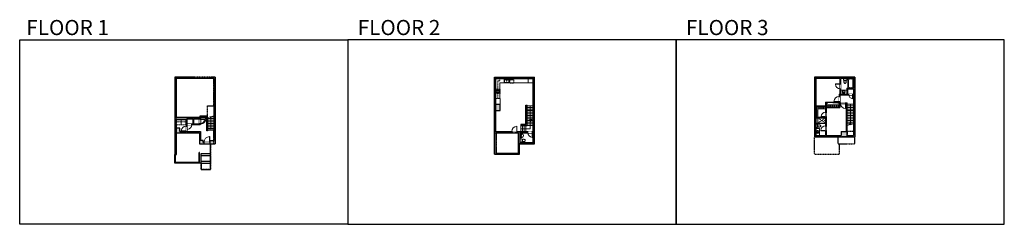
# Model space of a CAD drawing. Units: inches. Extents: x 124 to 6124, y -2728 to -1480.
import ezdxf

# ---------------------------------------------------------------- set-up
doc = ezdxf.new("R2010")
doc.units = ezdxf.units.IN
doc.linetypes.add('Dash', pattern=[0.23622, 0.11811, -0.11811])
doc.linetypes.add('DASHED2', pattern=[0.375, 0.25, -0.125])
doc.layers.get('0').update_dxf_attribs({"color": 255})
doc.layers.get('Defpoints').update_dxf_attribs({"color": 6, "linetype": 'Dash'})
for name, color, linetype, lineweight in [('A-DOOR&WINDOWS', 4, 'Continuous', 9), ('A-OBJECT', 2, 'Continuous', 9), ('A-STAIRS', 1, 'Continuous', 15)]:
    doc.layers.add(name, color=color, linetype=linetype, lineweight=lineweight)
doc.layers.add('A-WALL', color=252, linetype='Continuous')
doc.styles.get("Standard").update_dxf_attribs({"font": 'arial.ttf'})

# ---------------------------------------------------------------- blocks, each defined once
blk = doc.blocks.new('*U167')
blk.add_wipeout([(0, 30), (0, -195), (1238, -195), (1238, 30)]).dxf.layer = 'A-DOOR&WINDOWS'
at = {"color": 0, "linetype": 'ByBlock', "lineweight": -2, "transparency": 33554687}
blk.add_lwpolyline([(51, 1237), (0, 1237), (0, 0), (51, 0)], close=True, dxfattribs=at)
blk.add_arc((0, 0), 1238, 0, 86.82115, dxfattribs=at)
at = {"layer": 'A-WALL', "transparency": 33554687}
for points in [[(0, 0), (0, -165)], [(1238, 0), (1238, -165)]]:
    blk.add_lwpolyline(points, dxfattribs=at)
blk = doc.blocks.new('*U80')
at = {"layer": 'A-OBJECT', "linetype": 'Dash'}
for p, q in [((0, -13), (29.1, -13)), ((29.1, -13), (58.2, -13))]:
    blk.add_line(p, q, dxfattribs=at)
at = {"layer": 'A-OBJECT', "color": 0, "linetype": 'ByBlock', "lineweight": -2, "transparency": 33554687}
for points in [[(0, -31.3), (0, 0), (29.1, 0), (29.1, -31.3)], [(29.1, -31.3), (29.1, 0), (58.2, 0), (58.2, -31.3)]]:
    blk.add_lwpolyline(points, close=True, dxfattribs=at)
blk = doc.blocks.new('*U229')
at = {"color": 0, "linetype": 'ByBlock', "lineweight": -2}
blk.add_line((77.9, 0), (0, 0), dxfattribs=at)
at = {"color": 0, "linetype": 'ByBlock', "lineweight": -2, "transparency": 33554687}
blk.add_lwpolyline([(3.5, 2.7), (0, 0), (3.5, -2.7)], dxfattribs=at)
blk = doc.blocks.new('A$C65fb87c6')
at = {"layer": 'A-OBJECT', "color": 0, "linetype": 'ByBlock', "lineweight": -2, "transparency": 33554687}
for p, q in [((-36.2, -25.6), (-36.2, -27.6)), ((-34.8, -25.9), (-35.5, -27.7)), ((-1.4, -25.9), (-0.8, -27.7)), ((0, -25.6), (0, -27.6))]:
    blk.add_line(p, q, dxfattribs=at)
blk.add_lwpolyline([(0, -26.4), (0, 0), (-36.2, 0), (-36.2, -26.4)], close=True, dxfattribs=at)
for points in [[(-36.2, -27.1), (-36.2, -28.1, 0.414214), (-36, -28.3), (-18.5, -28.3, 0.414214), (-18.3, -28.1), (-18.3, -27.1, 0.414214), (-18.5, -26.9), (-35.1, -26.9)], [(0, -27.1), (0, -28.1, -0.414214), (-0.2, -28.3), (-17.7, -28.3, -0.414214), (-17.9, -28.1), (-17.9, -27.1, -0.414214), (-17.7, -26.9), (-1.1, -26.9)]]:
    blk.add_lwpolyline(points, format="xyb", dxfattribs=at)
for centre, radius in [((-35.5, -25.6), 0.748), ((-35.8, -27.6), 0.394), ((-35.8, -27.6), 0.118), ((-35.5, -25.6), 0.118), ((-0.7, -25.6), 0.748), ((-0.7, -25.6), 0.118), ((-0.4, -27.6), 0.394), ((-0.4, -27.6), 0.118)]:
    blk.add_circle(centre, radius, dxfattribs=at)
blk = doc.blocks.new('*U129')
at = {"linetype": 'Dash'}
for p, q in [((-168, 0), (168, 0)), ((-168, -337), (-168, 0)), ((168, 0), (168, -337)), ((168, -337), (-168, -337)), ((-160, -87), (-124, -87)), ((-124, -230), (-160, -230)), ((-120, -71), (-157, -35)), ((-122, -106), (-155, -139)), ((-122, -249), (-155, -283)), ((-122, -215), (-154, -182)), ((-147, -128), (-147, -45)), ((-147, -45), (-59, -45)), ((-147, -128), (-59, -128)), ((-59, -188), (-147, -188)), ((-147, -272), (-147, -188)), ((-59, -272), (-147, -272)), ((-103, -27), (-103, -68)), ((-102, -109), (-102, -150)), ((-102, -211), (-102, -174)), ((-102, -249), (-102, -287)), ((-86, -71), (-52, -38)), ((-85, -246), (-50, -281)), ((-82, -109), (-54, -137)), ((-82, -215), (-53, -185)), ((-76, -89), (-55, -89)), ((-76, -232), (-55, -232)), ((-59, -45), (-59, -128)), ((-59, -188), (-59, -272)), ((-50, -45), (50, -45)), ((-50, -45), (-50, -272)), ((50, -272), (-50, -272)), ((50, -45), (50, -272)), ((83, -249), (50, -282)), ((86, -102), (52, -136)), ((82, -68), (53, -39)), ((53, -89), (80, -89)), ((53, -232), (80, -232)), ((85, -215), (55, -185)), ((59, -45), (147, -45)), ((59, -45), (59, -128)), ((59, -128), (147, -128)), ((59, -188), (59, -272)), ((147, -188), (59, -188)), ((147, -272), (59, -272)), ((103, -27), (103, -68)), ((104, -109), (104, -150)), ((104, -211), (104, -174)), ((104, -249), (104, -287)), ((122, -216), (154, -183)), ((123, -249), (159, -285)), ((124, -71), (155, -41)), ((124, -106), (155, -137)), ((130, -89), (155, -89)), ((130, -232), (155, -232)), ((147, -45), (147, -128)), ((147, -188), (147, -272))]:
    blk.add_line(p, q, dxfattribs=at)
blk.add_line((168, -317), (-168, -317))
blk = doc.blocks.new('blocks$0$Sink Kitchen-Single - 30_ x 21_-1227116-SUBSTRUCTURE Copy 1')
at = {"layer": 'A-OBJECT', "color": 0, "linetype": 'ByBlock', "lineweight": -2}
for p, q in [((381, 0), (-381, 0)), ((-381, 0), (-381, -533)), ((381, -533), (381, 0)), ((-381, -533), (381, -533)), ((-343, -165), (-343, -445)), ((-13, -114), (-292, -114)), ((-292, -495), (292, -495)), ((-13, -57), (-13, -216)), ((13, -57), (13, -216)), ((292, -114), (13, -114)), ((343, -445), (343, -165))]:
    blk.add_line(p, q, dxfattribs=at)
for centre, radius, start, end in [((-292, -165), 50.8, 90, 180), ((-292, -445), 50.8, 180, 270), ((-102, -57), 25.4, 0, 180), ((-102, -57), 25.4, 180, 0), ((0, -269), 25.4, 0, 180), ((0, -269), 25.4, 180, 0), ((0, -57), 12.7, 0, 180), ((0, -216), 12.7, 180, 0), ((102, -57), 25.4, 0, 180), ((102, -57), 25.4, 180, 0), ((292, -165), 50.8, 0, 90), ((292, -445), 50.8, 270, 0)]:
    blk.add_arc(centre, radius, start, end, dxfattribs=at)
blk = doc.blocks.new('*U230')
at = {"color": 252}
blk.add_wipeout([(59.9, 0), (59.9, -8), (0, -8), (0, 0)], dxfattribs=at)
at = {"color": 4}
for points in [[(3, -6), (3, -3.7), (3, -3.7), (3, -2.3), (3, -2.3), (3, 0), (0, 0), (0, -6)], [(56.9, -6), (56.9, -3.7), (56.9, -3.7), (56.9, -2.3), (56.9, -2.3), (56.9, 0), (59.9, 0), (59.9, -6)]]:
    blk.add_lwpolyline(points, close=True, dxfattribs=at)
at = {"color": 9}
for points in [[(3, 0), (56.9, 0)], [(3, -6), (56.9, -6)]]:
    blk.add_lwpolyline(points, dxfattribs=at)
blk.add_lwpolyline([(3, -3), (56.9, -3), (56.9, -3), (3, -3)], close=True, dxfattribs=at)
at = {"layer": 'A-WALL'}
for points in [[(0, 0), (0, -8)], [(59.9, 0), (59.9, -8)]]:
    blk.add_lwpolyline(points, dxfattribs=at)
blk = doc.blocks.new('A$C178D0859')
for p, q in [((-0.24, 0), (0.24, 0)), ((-0.22, -0.03), (0.22, -0.03))]:
    blk.add_line(p, q)
at = {"linetype": 'DASHED2', "ltscale": 0.06}
for centre in [(-0.08, -0.07), (0.08, -0.07)]:
    blk.add_circle(centre, 0.02, dxfattribs=at)
for radius in [0.025, 0.015]:
    blk.add_circle((0, -0.18), radius)
for centre, radius, start, end in [((0, -0.18), 0.3, 142.7238, 37.2762), ((0, -0.24), 0.303, 135.7485, 162.5332), ((0, -0.18), 0.29, 173.7519, 224.0266), ((0, -0.18), 0.29, 315.9734, 6.2481), ((0, -0.24), 0.303, 17.4668, 44.2515)]:
    blk.add_arc(centre, radius, start, end)
blk.add_ellipse((0, -0.31), major_axis=(-0.236, 0), ratio=0.703116)
blk = doc.blocks.new('blocks$0$Toilet-Domestic-2D - Toilet-Domestic-2D-1228486-SUBSTRUCTURE Copy 1')
at = {"layer": 'A-OBJECT', "color": 0, "linetype": 'ByBlock', "lineweight": -2}
for p, q in [((-253, 0), (-253, 196)), ((-186, 545), (-190, 495)), ((-190, 495), (-188, 469)), ((-188, 469), (-184, 444)), ((-172, 596), (-186, 545)), ((-184, 444), (-177, 418)), ((-177, 418), (-163, 393)), ((-154, 647), (-172, 596)), ((-163, 393), (-132, 368)), ((-159, 291), (159, 291)), ((-130, 698), (-154, 647)), ((-132, 368), (-97, 355)), ((-123, 291), (-132, 368)), ((-95, 749), (-130, 698)), ((-97, 355), (-25, 342)), ((-70, 774), (-95, 749)), ((-48, 787), (-70, 774)), ((-13, 799), (-48, 787)), ((-25, 342), (25, 342)), ((13, 799), (-13, 799)), ((48, 787), (13, 799)), ((25, 342), (97, 355)), ((70, 774), (48, 787)), ((95, 749), (70, 774)), ((130, 698), (95, 749)), ((97, 355), (132, 368)), ((123, 291), (132, 368)), ((154, 647), (130, 698)), ((132, 368), (163, 393)), ((172, 596), (154, 647)), ((163, 393), (177, 418)), ((186, 545), (172, 596)), ((177, 418), (184, 444)), ((184, 444), (188, 469)), ((190, 495), (186, 545)), ((188, 469), (190, 495)), ((253, 196), (253, 0))]:
    blk.add_line(p, q, dxfattribs=at)
blk.add_lwpolyline([(253, 0), (-253, 0)], dxfattribs=at)
for centre, start, end in [((-159, 196), 90, 180), ((159, 196), 0, 90)]:
    blk.add_arc(centre, 94.6, start, end, dxfattribs=at)
blk = doc.blocks.new('*U232')
blk.add_wipeout([(0, 30), (0, -360), (1156, -360), (1156, 30)]).dxf.layer = 'A-DOOR&WINDOWS'
at = {"color": 0, "linetype": 'ByBlock', "lineweight": -2, "transparency": 33554687}
blk.add_lwpolyline([(51, 1154), (0, 1154), (0, 0), (51, 0)], close=True, dxfattribs=at)
blk.add_arc((0, 0), 1156, 0, 86.82115, dxfattribs=at)
at = {"layer": 'A-WALL', "transparency": 33554687}
for points in [[(0, 0), (0, -330)], [(1156, 0), (1156, -330)]]:
    blk.add_lwpolyline(points, dxfattribs=at)
blk = doc.blocks.new('*U233')
at = {"color": 0, "linetype": 'ByBlock', "lineweight": -2}
for p, q in [((40.4, 0), (0, 0)), ((0, 0), (0, -72)), ((40.4, 0), (40.4, -72)), ((0, -72), (40.4, -72)), ((3, -18), (3, -54)), ((18, -3), (22.4, -3)), ((18, -69), (22.4, -69)), ((37.4, -18), (37.4, -54))]:
    blk.add_line(p, q, dxfattribs=at)
for centre, start, end in [((18, -18), 90, 180), ((18, -54), 180, 270), ((22.4, -18), 0, 90), ((22.4, -54), 270, 0)]:
    blk.add_arc(centre, 15, start, end, dxfattribs=at)
blk = doc.blocks.new('*U76')
at = {"layer": 'A-OBJECT', "linetype": 'ByBlock', "lineweight": -2}
for p, q in [((-10, 162), (-10, 51)), ((10, 162), (10, 51))]:
    blk.add_line(p, q, dxfattribs=at)
for centre, radius, start, end in [((0, 0), 241, 90, 270), ((0, 0), 201, 165.30711, 14.69289), ((-95, 19), 105, 120.79274, 162.19039), ((0, -318), 452, 91.20673, 109.20864), ((-51, 162), 12.7, 360, 180), ((-51, 162), 12.7, 180, 360), ((0, 0), 20.6, 360, 180), ((0, 162), 9.52, 360, 180), ((0, 51), 9.52, 180, 360), ((0, 0), 241, 270, 90), ((0, -318), 452, 70.79136, 88.79327), ((51, 162), 12.7, 0, 180), ((51, 162), 12.7, 180, 360), ((95, 19), 105, 17.80961, 59.20726), ((0, 0), 20.6, 180, 360)]:
    blk.add_arc(centre, radius, start, end, dxfattribs=at)
blk = doc.blocks.new('*U171')
blk.add_wipeout([(0, 30), (0, -195), (1321, -195), (1321, 30)]).dxf.layer = 'A-DOOR&WINDOWS'
at = {"color": 0, "linetype": 'ByBlock', "lineweight": -2, "transparency": 33554687}
blk.add_lwpolyline([(51, 1319), (0, 1319), (0, 0), (51, 0)], close=True, dxfattribs=at)
blk.add_arc((0, 0), 1321, 0, 86.82115, dxfattribs=at)
at = {"layer": 'A-WALL', "transparency": 33554687}
for points in [[(0, 0), (0, -165)], [(1321, 0), (1321, -165)]]:
    blk.add_lwpolyline(points, dxfattribs=at)
blk = doc.blocks.new('*U83')
at = {"layer": 'A-DOOR&WINDOWS', "transparency": 33554687}
blk.add_hatch(color=9, dxfattribs=at).paths.add_polyline_path([(14, 12), (14, 13), (11, 13)], flags=0)
at = {"layer": 'A-DOOR&WINDOWS', "color": 9, "transparency": 33554687}
for p, q in [((23, 13), (11, 13)), ((14, 13), (11, 13)), ((11, 13), (14, 12)), ((14, 12), (14, 13))]:
    blk.add_line(p, q, dxfattribs=at)
at = {"layer": 'A-DOOR&WINDOWS', "color": 0, "linetype": 'ByBlock', "lineweight": -2, "transparency": 33554687}
for points in [[(-67, 10), (-67, 7), (0, 7), (0, 10)], [(0, 7), (0, 3), (67, 3), (67, 7)]]:
    blk.add_lwpolyline(points, close=True, dxfattribs=at)
at = {"layer": 'A-WALL', "transparency": 33554687}
for points in [[(-67, 2), (-67, 11)], [(67, 2), (67, 11)]]:
    blk.add_lwpolyline(points, dxfattribs=at)
blk = doc.blocks.new('*U172')
blk.add_wipeout([(0, 30), (0, -195), (1156, -195), (1156, 30)]).dxf.layer = 'A-DOOR&WINDOWS'
at = {"color": 0, "linetype": 'ByBlock', "lineweight": -2, "transparency": 33554687}
blk.add_lwpolyline([(51, 1154), (0, 1154), (0, 0), (51, 0)], close=True, dxfattribs=at)
blk.add_arc((0, 0), 1156, 0, 86.82115, dxfattribs=at)
at = {"layer": 'A-WALL', "transparency": 33554687}
for points in [[(0, 0), (0, -165)], [(1156, 0), (1156, -165)]]:
    blk.add_lwpolyline(points, dxfattribs=at)
blk = doc.blocks.new('shower')
at = {"color": 0, "linetype": 'ByBlock', "lineweight": -2, "ltscale": 10, "transparency": 33554687}
for p, q in [((-2, 0), (2, 0)), ((-2, 0), (-2, 0)), ((2, 0), (2, 0)), ((-2, 0), (2, 0)), ((0, -18), (0, 0)), ((0, -18), (0, 0)), ((0, -19), (0, -19))]:
    blk.add_line(p, q, dxfattribs=at)
for radius, start, end in [(2.97, 97.617, 82.383), (0.394, 180, 0)]:
    blk.add_arc((0, -18), radius, start, end, dxfattribs=at)
blk = doc.blocks.new('*U235')
at = {"layer": 'A-OBJECT', "color": 0, "linetype": 'ByBlock', "lineweight": -2, "transparency": 33554687}
blk.add_lwpolyline([(0, 0), (112, 0), (112, -17.1), (0, -17.1)], close=True, dxfattribs=at)
at = {"layer": 'A-OBJECT', "color": 0, "linetype": 'Dash', "lineweight": -2, "transparency": 33554687}
blk.add_lwpolyline([(112, -8.5), (0, -8.5)], dxfattribs=at)
blk = doc.blocks.new('*U236')
blk.add_wipeout([(0, 30), (0, -373), (1486, -373), (1486, 30)]).dxf.layer = 'A-DOOR&WINDOWS'
at = {"color": 0, "linetype": 'ByBlock', "lineweight": -2, "transparency": 33554687}
blk.add_lwpolyline([(51, 1485), (0, 1485), (0, 0), (51, 0)], close=True, dxfattribs=at)
blk.add_arc((0, 0), 1486, 0, 86.82115, dxfattribs=at)
at = {"layer": 'A-WALL', "transparency": 33554687}
for points in [[(0, 0), (0, -343)], [(1486, 0), (1486, -343)]]:
    blk.add_lwpolyline(points, dxfattribs=at)
blk = doc.blocks.new('*U237')
blk.add_wipeout([(0, 30), (0, -360), (1321, -360), (1321, 30)]).dxf.layer = 'A-DOOR&WINDOWS'
at = {"color": 0, "linetype": 'ByBlock', "lineweight": -2, "transparency": 33554687}
blk.add_lwpolyline([(51, 1319), (0, 1319), (0, 0), (51, 0)], close=True, dxfattribs=at)
blk.add_arc((0, 0), 1321, 0, 86.82115, dxfattribs=at)
at = {"layer": 'A-WALL', "transparency": 33554687}
for points in [[(0, 0), (0, -330)], [(1321, 0), (1321, -330)]]:
    blk.add_lwpolyline(points, dxfattribs=at)
blk = doc.blocks.new('*U238')
at = {"color": 252}
blk.add_wipeout([(24, 0), (24, -8), (0, -8), (0, 0)], dxfattribs=at)
at = {"color": 4}
for points in [[(3, -6), (3, -3.7), (3, -3.7), (3, -2.3), (3, -2.3), (3, 0), (0, 0), (0, -6)], [(21, -6), (21, -3.7), (21, -3.7), (21, -2.3), (21, -2.3), (21, 0), (24, 0), (24, -6)]]:
    blk.add_lwpolyline(points, close=True, dxfattribs=at)
at = {"color": 9}
for points in [[(3, 0), (21, 0)], [(3, -6), (21, -6)]]:
    blk.add_lwpolyline(points, dxfattribs=at)
blk.add_lwpolyline([(3, -3), (21, -3), (21, -3), (3, -3)], close=True, dxfattribs=at)
at = {"layer": 'A-WALL'}
for points in [[(0, 0), (0, -8)], [(24, 0), (24, -8)]]:
    blk.add_lwpolyline(points, dxfattribs=at)
blk = doc.blocks.new('*U259')
at = {"color": 252}
blk.add_wipeout([(24, 0), (24, -6), (0, -6), (0, 0)], dxfattribs=at)
at = {"color": 4}
for points in [[(3, -6), (3, -3.7), (3, -3.7), (3, -2.3), (3, -2.3), (3, 0), (0, 0), (0, -6)], [(21, -6), (21, -3.7), (21, -3.7), (21, -2.3), (21, -2.3), (21, 0), (24, 0), (24, -6)]]:
    blk.add_lwpolyline(points, close=True, dxfattribs=at)
at = {"color": 9}
for points in [[(3, 0), (21, 0)], [(3, -6), (21, -6)]]:
    blk.add_lwpolyline(points, dxfattribs=at)
blk.add_lwpolyline([(3, -3), (21, -3), (21, -3), (3, -3)], close=True, dxfattribs=at)
at = {"layer": 'A-WALL'}
for points in [[(0, 0), (0, -6)], [(24, 0), (24, -6)]]:
    blk.add_lwpolyline(points, dxfattribs=at)
blk = doc.blocks.new('*U73')
at = {"layer": 'A-DOOR&WINDOWS', "color": 0, "linetype": 'ByBlock', "lineweight": -2, "transparency": 33554687}
for points in [[(3, 0), (0, 0), (0, 4), (3, 4)], [(189, 2), (189, 0), (3, 0), (3, 2)], [(192, 0), (189, 0), (189, 4), (192, 4)]]:
    blk.add_lwpolyline(points, close=True, dxfattribs=at)
at = {"layer": 'A-WALL', "color": 0, "linetype": 'ByBlock', "lineweight": -2, "transparency": 33554687}
blk.add_line((0, 4), (0, 0), dxfattribs=at)
blk = doc.blocks.new('*U239')
at = {"color": 252}
blk.add_wipeout([(79.5, 0), (79.5, -8), (0, -8), (0, 0)], dxfattribs=at)
at = {"color": 4}
for points in [[(3, -6), (3, -3.7), (3, -3.7), (3, -2.3), (3, -2.3), (3, 0), (0, 0), (0, -6)], [(76.5, -6), (76.5, -3.7), (76.5, -3.7), (76.5, -2.3), (76.5, -2.3), (76.5, 0), (79.5, 0), (79.5, -6)]]:
    blk.add_lwpolyline(points, close=True, dxfattribs=at)
at = {"color": 9}
for points in [[(3, 0), (76.5, 0)], [(3, -6), (76.5, -6)]]:
    blk.add_lwpolyline(points, dxfattribs=at)
blk.add_lwpolyline([(3, -3), (76.5, -3), (76.5, -3), (3, -3)], close=True, dxfattribs=at)
at = {"layer": 'A-WALL'}
for points in [[(0, 0), (0, -8)], [(79.5, 0), (79.5, -8)]]:
    blk.add_lwpolyline(points, dxfattribs=at)
blk = doc.blocks.new('*U240')
at = {"color": 0, "linetype": 'ByBlock', "lineweight": -2}
blk.add_line((85.4, 0), (0, 0), dxfattribs=at)
at = {"color": 0, "linetype": 'ByBlock', "lineweight": -2, "transparency": 33554687}
blk.add_lwpolyline([(3.5, 2.7), (0, 0), (3.5, -2.7)], dxfattribs=at)
blk = doc.blocks.new('*U241')
at = {"color": 0, "linetype": 'ByBlock', "lineweight": -2}
for p, q in [((45.4, 0), (0, 0)), ((45.4, 57.1), (45.4, 0))]:
    blk.add_line(p, q, dxfattribs=at)
at = {"color": 0, "linetype": 'ByBlock', "lineweight": -2, "transparency": 33554687}
blk.add_lwpolyline([(3.5, 2.7), (0, 0), (3.5, -2.7)], dxfattribs=at)
blk = doc.blocks.new('*U242')
at = {"color": 252}
blk.add_wipeout([(39.8, 0), (39.8, -8), (0, -8), (0, 0)], dxfattribs=at)
at = {"color": 4}
for points in [[(3, -6), (3, -3.7), (3, -3.7), (3, -2.3), (3, -2.3), (3, 0), (0, 0), (0, -6)], [(36.8, -6), (36.8, -3.7), (36.8, -3.7), (36.8, -2.3), (36.8, -2.3), (36.8, 0), (39.8, 0), (39.8, -6)]]:
    blk.add_lwpolyline(points, close=True, dxfattribs=at)
at = {"color": 9}
for points in [[(3, 0), (36.8, 0)], [(3, -6), (36.8, -6)]]:
    blk.add_lwpolyline(points, dxfattribs=at)
blk.add_lwpolyline([(3, -3), (36.8, -3), (36.8, -3), (3, -3)], close=True, dxfattribs=at)
at = {"layer": 'A-WALL'}
for points in [[(0, 0), (0, -8)], [(39.8, 0), (39.8, -8)]]:
    blk.add_lwpolyline(points, dxfattribs=at)
blk = doc.blocks.new('*U243')
at = {"color": 0, "linetype": 'ByBlock', "lineweight": -2}
blk.add_line((118.7, 0), (0, 0), dxfattribs=at)
at = {"color": 0, "linetype": 'ByBlock', "lineweight": -2, "transparency": 33554687}
blk.add_lwpolyline([(3.5, 2.7), (0, 0), (3.5, -2.7)], dxfattribs=at)
blk = doc.blocks.new('*U169')
blk.add_wipeout([(0, 30), (0, -195), (991, -195), (991, 30)]).dxf.layer = 'A-DOOR&WINDOWS'
at = {"color": 0, "linetype": 'ByBlock', "lineweight": -2, "transparency": 33554687}
blk.add_lwpolyline([(51, 989), (0, 989), (0, 0), (51, 0)], close=True, dxfattribs=at)
blk.add_arc((0, 0), 991, 0, 86.82115, dxfattribs=at)
at = {"layer": 'A-WALL', "transparency": 33554687}
for points in [[(0, 0), (0, -165)], [(991, 0), (991, -165)]]:
    blk.add_lwpolyline(points, dxfattribs=at)
blk = doc.blocks.new('*U244')
at = {"layer": 'A-OBJECT', "color": 0, "linetype": 'ByBlock', "lineweight": -2, "transparency": 33554687}
blk.add_lwpolyline([(0, 0), (85.6, 0), (85.6, -17.1), (0, -17.1)], close=True, dxfattribs=at)
at = {"layer": 'A-OBJECT', "color": 0, "linetype": 'Dash', "lineweight": -2, "transparency": 33554687}
blk.add_lwpolyline([(85.6, -8.5), (0, -8.5)], dxfattribs=at)
blk = doc.blocks.new('*U245')
at = {"layer": 'A-OBJECT', "color": 0, "linetype": 'ByBlock', "lineweight": -2, "transparency": 33554687}
blk.add_lwpolyline([(0, 0), (71, 0), (71, -17.1), (0, -17.1)], close=True, dxfattribs=at)
at = {"layer": 'A-OBJECT', "color": 0, "linetype": 'Dash', "lineweight": -2, "transparency": 33554687}
blk.add_lwpolyline([(71, -8.5), (0, -8.5)], dxfattribs=at)
blk = doc.blocks.new('*U246')
at = {"color": 252}
blk.add_wipeout([(73.9, 0), (73.9, -8), (0, -8), (0, 0)], dxfattribs=at)
at = {"color": 4}
for points in [[(3, -6), (3, -3.7), (3, -3.7), (3, -2.3), (3, -2.3), (3, 0), (0, 0), (0, -6)], [(70.9, -6), (70.9, -3.7), (70.9, -3.7), (70.9, -2.3), (70.9, -2.3), (70.9, 0), (73.9, 0), (73.9, -6)]]:
    blk.add_lwpolyline(points, close=True, dxfattribs=at)
at = {"color": 9}
for points in [[(3, 0), (70.9, 0)], [(3, -6), (70.9, -6)]]:
    blk.add_lwpolyline(points, dxfattribs=at)
blk.add_lwpolyline([(3, -3), (70.9, -3), (70.9, -3), (3, -3)], close=True, dxfattribs=at)
at = {"layer": 'A-WALL'}
for points in [[(0, 0), (0, -8)], [(73.9, 0), (73.9, -8)]]:
    blk.add_lwpolyline(points, dxfattribs=at)
blk = doc.blocks.new('*U249')
at = {"color": 252}
blk.add_wipeout([(72.6, 0), (72.6, -8), (0, -8), (0, 0)], dxfattribs=at)
at = {"color": 4}
for points in [[(3, -6), (3, -3.7), (3, -3.7), (3, -2.3), (3, -2.3), (3, 0), (0, 0), (0, -6)], [(69.6, -6), (69.6, -3.7), (69.6, -3.7), (69.6, -2.3), (69.6, -2.3), (69.6, 0), (72.6, 0), (72.6, -6)]]:
    blk.add_lwpolyline(points, close=True, dxfattribs=at)
at = {"color": 9}
for points in [[(3, 0), (69.6, 0)], [(3, -6), (69.6, -6)]]:
    blk.add_lwpolyline(points, dxfattribs=at)
blk.add_lwpolyline([(3, -3), (69.6, -3), (69.6, -3), (3, -3)], close=True, dxfattribs=at)
at = {"layer": 'A-WALL'}
for points in [[(0, 0), (0, -8)], [(72.6, 0), (72.6, -8)]]:
    blk.add_lwpolyline(points, dxfattribs=at)

msp = doc.modelspace()

# ---------------------------------------------------------------- hatches: boundary and pattern name
at = {"layer": 'A-WALL'}
h = msp.add_hatch(color=256, dxfattribs=at)
h.dxf.hatch_style = 1
h.paths.add_polyline_path([(1099.4, -2141.8), (1077.9, -2141.8), (1077.9, -2088.1), (1138.5, -2088.1), (1138.5, -2129), (1142.5, -2129), (1142.5, -2121), (1144.2, -2121), (1144.2, -2117), (1142.5, -2117), (1142.5, -2084.9), (1178.8, -2084.9), (1178.8, -2117), (1172.2, -2117), (1172.2, -2121), (1223.1, -2121), (1223.1, -2114.8), (1219.1, -2114.8), (1219.1, -2117), (1182.8, -2117), (1182.8, -2084.9), (1219.1, -2084.9), (1219.1, -2086.8), (1223.1, -2086.8), (1223.1, -2084.9), (1225.9, -2084.9), (1225.9, -2076.9), (1223.4, -2076.9), (1077.9, -2076.9), (1077.9, -1839.2), (1096.1, -1839.2), (1096.1, -1838.2), (1096.1, -1834.2), (1096.1, -1830.2), (1068.9, -1830.2), (1068.9, -2169.8), (1104.2, -2169.8), (1104.2, -2161.8), (1099.4, -2161.8)])
h.paths.add_polyline_path([(1314.3, -1830.2), (1288.1, -1830.2), (1288.1, -1839.2), (1306.3, -1839.2), (1306.3, -2217.4), (1285.6, -2217.4), (1285.6, -2228.2), (1282.9, -2228.2), (1282.9, -2236.2), (1314.3, -2236.2)])
h.paths.add_polyline_path([(1246.9, -2228.2), (1242.8, -2228.2), (1242.8, -2217.4), (1225.9, -2217.4), (1225.9, -2208.8), (1219.9, -2208.8), (1219.9, -2236.2), (1246.9, -2236.2)])
h.paths.add_polyline_path([(1225.9, -2161.8), (1188.8, -2161.8), (1188.8, -2169.8), (1219.9, -2169.8), (1219.9, -2184.8), (1225.9, -2184.8)])
h.paths.add_polyline_path([(1164.8, -2161.8), (1142.5, -2161.8), (1142.5, -2159), (1138.5, -2159), (1138.5, -2161.8), (1128.2, -2161.8), (1128.2, -2169.8), (1164.8, -2169.8)], flags=17)
h.paths.add_polyline_path([(1269.4, -2076.9), (1257.9, -2076.9), (1257.9, -2084.9), (1269.4, -2084.9)])
h.paths.add_polyline_path([(1080.3, -2169.8), (1068.9, -2169.8), (1068.9, -2302.1), (1080.3, -2302.1)])
h = msp.add_hatch(color=256, dxfattribs=at)
h.dxf.hatch_style = 1
h.paths.add_polyline_path([(3027, -2169.8), (3016.6, -2169.8), (3016.6, -2299.3), (3027, -2299.3)])
h.paths.add_polyline_path([(3122.1, -2161.8), (3115.9, -2161.8), (3115.9, -2169.8), (3122.1, -2169.8)])
h.paths.add_polyline_path([(3220.3, -2161.8), (3154.1, -2161.8), (3154.1, -2169.8), (3163.8, -2169.8), (3163.8, -2236.5), (3195, -2236.5), (3195, -2228.5), (3173.8, -2228.5), (3173.8, -2169.8), (3220.3, -2169.8)])
h.paths.add_polyline_path([(3051.4, -1996.8), (3024.6, -1996.8), (3024.6, -1960.6), (3024.6, -1838.2), (3061.7, -1838.2), (3061.7, -1830.2), (3016.6, -1830.2), (3016.6, -2169.8), (3036.4, -2169.8), (3036.4, -2161.8), (3024.6, -2161.8), (3024.6, -2033.9), (3051.4, -2033.9)])
h.paths.add_polyline_path([(3155.9, -1830.2), (3121.6, -1830.2), (3121.6, -1838.2), (3155.9, -1838.2)])
h.paths.add_polyline_path([(3262, -1830.2), (3215.8, -1830.2), (3215.8, -1838.2), (3254, -1838.2), (3254, -2161.8), (3248.3, -2161.8), (3248.3, -2169.8), (3254, -2169.8), (3254, -2228.5), (3234.7, -2228.5), (3234.7, -2236.5), (3262, -2236.5)])
h = msp.add_hatch(color=256, dxfattribs=at)
h.dxf.hatch_style = 1
h.paths.add_polyline_path([(5212.5, -1830.2), (4967.1, -1830.2), (4967.1, -2194.2), (5167.2, -2194.2), (5167.2, -1986.1), (5122, -1986.1), (5122, -1937.5), (5204.5, -1937.5), (5204.5, -2114.3), (5212.5, -2112.1)])
h.paths.add_polyline_path([(5162.2, -2161.7), (5129.3, -2161.7), (5129.3, -2186.2), (5039.2, -2186.2), (5039.2, -2156.9), (5035.2, -2156.9), (5035.2, -2186.2), (4975.1, -2186.2), (4975.1, -2078.9), (5035.2, -2078.9), (5035.2, -2126.9), (5039.2, -2126.9), (5039.2, -2071.3), (5035.2, -2071.3), (5035.2, -2073.9), (4975.1, -2073.9), (4975.1, -2012.1), (5035.2, -2012.1), (5035.2, -2043.3), (5039.2, -2043.3), (5039.2, -2015.2), (5122, -2015.2), (5122, -1990.1), (5162.2, -1990.1)], flags=16)
h.paths.add_polyline_path([(5118, -2011.2), (5039.2, -2011.2), (5039.2, -1986.9), (5049.2, -1986.9), (5049.2, -1982.9), (5035.2, -1982.9), (5035.2, -2007.1), (4975.1, -2007.1), (4975.1, -1838.2), (5124.8, -1838.2), (5124.8, -1871.9), (5128.8, -1871.9), (5128.8, -1838.2), (5204.5, -1838.2), (5204.5, -1897.2), (5165.2, -1897.2), (5165.2, -1933.5), (5128.8, -1933.5), (5128.8, -1901.9), (5124.8, -1901.9), (5124.8, -1933.5), (5118, -1933.5), (5118, -1982.9), (5109.2, -1982.9), (5109.2, -1986.9), (5118, -1986.9)], flags=16)
h.paths.add_polyline_path([(5204.5, -1933.5), (5169.2, -1933.5), (5169.2, -1901.2), (5204.5, -1901.2)], flags=16)
h = msp.add_hatch(color=256, dxfattribs=at)
h.dxf.hatch_style = 1
h.paths.add_polyline_path([(3216.7, -2032.9), (3208.7, -2032.9), (3208.7, -2098.4), (3216.7, -2096.2)])
h = msp.add_hatch(color=256, dxfattribs=at)
h.dxf.hatch_style = 1
h.paths.add_polyline_path([(5173.8, -2186.2), (5167.2, -2186.2), (5167.2, -2194.2), (5173.8, -2194.2)])
h.paths.add_polyline_path([(5212.5, -2112.1), (5204.5, -2114.3), (5204.5, -2186.2), (5197.8, -2186.2), (5197.8, -2194.2), (5212.5, -2194.2)])

# ---------------------------------------------------------------- linework, layer by layer
at = {"layer": 'A-OBJECT', "linetype": 'Dash'}
for p, q in [((3037, -1960.6), (3037, -1852.6)), ((3049.9, -1852.6), (3049.9, -1838.2)), ((3223.5, -1865.1), (3223.5, -1838.2))]:
    msp.add_line(p, q, dxfattribs=at)
at = {"layer": 'A-OBJECT'}
for p, q in [((3037, -1852.6), (3049.9, -1852.6)), ((3050.2, -1865.1), (3254, -1865.1)), ((3050.2, -1960.6), (3050.2, -1865.1)), ((5128.8, -1909.1), (5165.2, -1909.1)), ((4987.5, -2113.9), (4975.1, -2113.9))]:
    msp.add_line(p, q, dxfattribs=at)
for points in [[(4975.1, -2111.9), (5035.2, -2111.9), (5035.2, -2110.1), (4975.1, -2110.1)], [(4975.1, -2186.2), (4998.1, -2186.2), (4998.1, -2142.5), (4975.1, -2142.5)]]:
    msp.add_lwpolyline(points, close=True, dxfattribs=at)
at = {"layer": 'A-STAIRS'}
for p, q in [((3254, -2004.6), (3216.7, -2004.6)), ((3254, -2014.6), (3216.7, -2014.6)), ((3254, -2024.6), (3216.7, -2024.6)), ((3254, -2034.6), (3216.7, -2034.6)), ((1269.4, -2082.9), (1306.3, -2082.9)), ((1269.4, -2092.9), (1306.3, -2092.9)), ((1283.9, -2072.9), (1288.6, -2072.9)), ((1289.7, -2072.9), (1306.3, -2072.9)), ((3254, -2044.6), (3216.7, -2044.6)), ((3254, -2054.6), (3216.7, -2054.6)), ((3254, -2064.6), (3216.7, -2064.6)), ((3254, -2074.6), (3216.7, -2074.6)), ((3254, -2084.6), (3216.7, -2084.6)), ((3254, -2094.6), (3216.7, -2094.6)), ((5204.5, -2054.6), (5167.2, -2054.6)), ((5204.5, -2064.6), (5167.2, -2064.6)), ((5204.5, -2074.6), (5167.2, -2074.6)), ((5204.5, -2084.6), (5167.2, -2084.6)), ((5204.5, -2094.6), (5167.2, -2094.6)), ((1269.4, -2102.9), (1306.3, -2102.9)), ((1269.4, -2112.9), (1306.3, -2112.9)), ((1269.4, -2122.9), (1306.3, -2122.9)), ((1269.4, -2132.9), (1306.3, -2132.9)), ((1269.4, -2142.9), (1306.3, -2142.9)), ((1269.4, -2152.9), (1306.3, -2152.9)), ((3178.2, -2127.2), (3178.2, -2161.8)), ((3188.2, -2127.2), (3188.2, -2161.8)), ((3254, -2104.6), (3216.7, -2104.6)), ((3254, -2114.6), (3216.7, -2114.6)), ((3254, -2124.6), (3216.7, -2124.6)), ((5204.5, -2104.6), (5167.2, -2104.6)), ((5204.5, -2114.6), (5167.2, -2114.6)), ((5167.3, -2124.6), (5167.2, -2124.6))]:
    msp.add_line(p, q, dxfattribs=at)
for points in [[(1269.4, -2076.9), (1285.9, -2072.4), (1286.3, -2069.9), (1289.6, -2074.3), (1289.8, -2071.3), (1306.3, -2066.8)], [(3208.7, -2098.4), (3232.6, -2091.9), (3233, -2089.4), (3236.3, -2093.8), (3236.5, -2090.8), (3254, -2086)], [(5167.2, -2124.6), (5184.5, -2119.8), (5184.8, -2117.3), (5188.2, -2121.7), (5188.4, -2118.8), (5212.5, -2112.1)]]:
    msp.add_lwpolyline(points, dxfattribs=at)
at = {"layer": 'A-WALL'}
for p, q in [((1068.9, -1830.2), (1068.9, -2169.8)), ((1096.1, -1830.2), (1068.9, -1830.2)), ((1077.9, -1839.2), (1077.9, -2076.9)), ((1096.1, -1839.2), (1077.9, -1839.2)), ((1096.1, -1838.2), (1096.1, -1830.2)), ((1096.1, -1838.2), (1096.1, -1839.2)), ((1314.3, -1830.2), (1288.1, -1830.2)), ((1288.1, -1839.2), (1288.1, -1830.2)), ((1306.3, -1839.2), (1288.1, -1839.2)), ((1306.3, -1839.2), (1306.3, -2217.4)), ((1314.3, -1830.2), (1314.3, -2236.2)), ((3016.6, -2169.8), (3016.6, -1830.2)), ((3016.6, -1830.2), (3262, -1830.2)), ((3024.6, -1838.2), (3254, -1838.2)), ((3024.6, -1996.8), (3024.6, -1838.2)), ((3254, -2161.8), (3254, -1838.2)), ((3262, -2236.5), (3262, -1830.2)), ((4967.1, -1830.2), (4967.1, -2194.2)), ((5212.5, -1830.2), (4967.1, -1830.2)), ((4975.1, -1838.2), (4975.1, -2007.1)), ((5124.8, -1838.2), (4975.1, -1838.2)), ((5124.8, -1933.5), (5124.8, -1838.2)), ((5204.5, -1838.2), (5128.8, -1838.2)), ((5128.8, -1933.5), (5128.8, -1838.2)), ((5204.5, -1838.2), (5204.5, -1897.3)), ((5212.5, -1830.2), (5212.5, -2112.1)), ((5165.2, -1897.2), (5165.2, -1933.5)), ((5165.2, -1897.2), (5204.5, -1897.2)), ((5169.2, -1901.2), (5169.2, -1933.5)), ((5169.2, -1901.2), (5204.5, -1901.2)), ((5204.5, -1901.2), (5204.5, -1933.5)), ((5118, -1933.5), (5124.8, -1933.5)), ((5118, -1933.5), (5118, -1982.9)), ((5122, -1937.5), (5204.5, -1937.5)), ((5122, -1937.5), (5122, -1986.1)), ((5128.8, -1933.5), (5165.2, -1933.5)), ((5169.2, -1933.5), (5204.5, -1933.5)), ((5204.5, -1937.5), (5204.5, -2186.2)), ((3024.6, -2161.8), (3024.6, -2033.9)), ((3208.7, -2119.2), (3208.7, -2001.2)), ((3208.7, -2001.2), (3216.7, -2001.2)), ((3208.7, -2032.9), (3216.7, -2032.9)), ((3216.7, -2127.2), (3216.7, -2001.2)), ((5035.2, -2007.1), (4975.1, -2007.1)), ((5035.2, -2012.1), (4975.1, -2012.1)), ((4975.1, -2012.1), (4975.1, -2073.9)), ((5035.2, -1982.9), (5049.2, -1982.9)), ((5035.2, -1982.9), (5035.2, -2007.1)), ((5035.2, -2012.1), (5035.2, -2073.9)), ((5039.2, -1986.9), (5049.2, -1986.9)), ((5039.2, -1986.9), (5039.2, -2011.2)), ((5039.2, -2011.2), (5118, -2011.2)), ((5039.2, -2015.2), (5122, -2015.2)), ((5039.2, -2015.2), (5039.2, -2186.2)), ((5109.2, -1982.9), (5118, -1982.9)), ((5109.2, -1986.9), (5118, -1986.9)), ((5118, -1986.9), (5118, -2011.2)), ((5122, -1986.1), (5167.2, -1986.1)), ((5122, -1990.1), (5122, -2015.2)), ((5122, -1990.1), (5162.2, -1990.1)), ((1077.9, -2076.9), (1269.4, -2076.9)), ((1138.5, -2088.1), (1138.5, -2161.8)), ((1142.5, -2084.9), (1142.5, -2117)), ((1142.5, -2084.9), (1178.8, -2084.9)), ((1182.8, -2084.9), (1219.1, -2084.9)), ((1219.1, -2117), (1219.1, -2084.9)), ((1223.1, -2121), (1223.1, -2084.9)), ((1223.1, -2084.9), (1269.4, -2084.9)), ((1264.4, -2158.4), (1264.4, -2084.9)), ((1269.4, -2084.9), (1269.4, -2076.9)), ((1269.4, -2084.9), (1269.4, -2158.4)), ((4975.1, -2073.9), (5035.2, -2073.9)), ((4975.1, -2078.9), (5035.2, -2078.9)), ((4975.1, -2078.9), (4975.1, -2186.2)), ((5035.2, -2078.9), (5035.2, -2186.2)), ((1178.8, -2117), (1142.5, -2117)), ((1223.1, -2121), (1142.5, -2121)), ((1142.5, -2121), (1142.5, -2161.8)), ((1219.1, -2117), (1182.8, -2117)), ((1269.4, -2158.4), (1264.4, -2158.4)), ((3208.7, -2119.2), (3177.7, -2119.2)), ((3177.7, -2119.2), (3177.7, -2127.2)), ((3216.7, -2127.2), (3177.7, -2127.2)), ((1068.9, -2169.8), (1217.9, -2169.8)), ((1068.9, -2169.8), (1068.9, -2302.1)), ((1099.4, -2161.8), (1138.5, -2161.8)), ((1142.5, -2161.8), (1225.9, -2161.8)), ((1219.9, -2169.8), (1219.9, -2236.2)), ((1225.9, -2161.8), (1225.9, -2217.4)), ((1242.8, -2217.4), (1225.9, -2217.4)), ((1242.8, -2228.2), (1242.8, -2217.4)), ((1285.6, -2217.4), (1306.3, -2217.4)), ((1285.6, -2228.2), (1285.6, -2217.4)), ((3016.6, -2169.8), (3163.8, -2169.8)), ((3024.6, -2161.8), (3254, -2161.8)), ((3163.8, -2236.5), (3163.8, -2169.8)), ((3169.8, -2169.8), (3254, -2169.8)), ((3173.8, -2228.5), (3173.8, -2169.8)), ((3254, -2228.5), (3254, -2169.8)), ((4967.1, -2194.2), (5167.2, -2194.2)), ((4975.1, -2186.2), (5035.2, -2186.2)), ((5039.2, -2186.2), (5129.3, -2186.2)), ((5129.3, -2161.7), (5162.2, -2161.7)), ((5129.3, -2161.7), (5129.3, -2186.2)), ((1219.9, -2236.2), (1314.3, -2236.2)), ((1285.6, -2228.2), (1242.8, -2228.2)), ((3163.8, -2236.5), (3262, -2236.5)), ((3169.8, -2228.5), (3254, -2228.5)), ((1068.9, -2354.4), (1068.9, -2302.1)), ((1068.9, -2302.1), (1080.3, -2302.1)), ((1070.9, -2352.4), (1070.9, -2302.1)), ((1072.9, -2350.4), (1072.9, -2302.1)), ((1218.2, -2350.4), (1218.2, -2288.8)), ((1220.2, -2288.8), (1218.2, -2288.8)), ((1220.2, -2352.4), (1220.2, -2288.8)), ((1230, -2296.7), (1286.5, -2296.7)), ((1230, -2355.4), (1230, -2296.7)), ((1286.5, -2355.4), (1286.5, -2296.7)), ((1230, -2355.4), (1068.9, -2355.4)), ((1220.2, -2352.4), (1070.9, -2352.4)), ((1218.2, -2350.4), (1072.9, -2350.4)), ((1230, -2343.4), (1286.5, -2343.4)), ((1230, -2355.4), (1286.5, -2355.4))]:
    msp.add_line(p, q, dxfattribs=at)
at = {"layer": 'A-WALL', "linetype": 'Dash'}
for p, q in [((4967.1, -2299.3), (4967.1, -2194.2)), ((5112.3, -2236.5), (5212.5, -2236.5))]:
    msp.add_line(p, q, dxfattribs=at)
at = {"layer": 'A-WALL'}
for points in [[(3024.6, -2033.9), (3051.4, -2033.9), (3051.4, -1996.8), (3024.6, -1996.8)], [(5049.2, -1986.9), (5049.2, -1982.9)], [(5212.5, -2112.1), (5212.5, -2194.2)], [(5167.2, -2186.2), (5204.5, -2186.2)], [(5167.2, -2194.2), (5212.5, -2194.2)], [(3027, -2293.3), (3163.8, -2293.3), (3163.8, -2236.5)], [(1230, -2308.7), (1286.5, -2308.7)], [(1230, -2355.4), (1230, -2393.4), (1286.5, -2393.4), (1286.5, -2355.4)]]:
    msp.add_lwpolyline(points, dxfattribs=at)
at = {"layer": 'A-WALL', "linetype": 'Dash'}
msp.add_lwpolyline([(4967.1, -2299.3), (5119.3, -2299.3), (5119.3, -2236.5)], dxfattribs=at)
at = {"layer": 'Defpoints', "color": 255, "linetype": 'Continuous', "elevation": 0}
for points in [[(124, -1602.6), (2124, -1602.6), (2124, -2727.6), (124, -2727.6)], [(2124, -2727.6), (4124, -2727.6), (4124, -1602.6), (2124, -1602.6)], [(4124, -2727.6), (6124, -2727.6), (6124, -1602.6), (4124, -1602.6)]]:
    msp.add_lwpolyline(points, close=True, dxfattribs=at)

# ---------------------------------------------------------------- block references
at = {"layer": 'A-DOOR&WINDOWS', "transparency": 33554687}
msp.add_blockref('*U73', (1096.1, -1838.2), dxfattribs=at)
at = {"layer": 'A-OBJECT', "transparency": 33554687}
for name, p, xscale, yscale, zscale in [('blocks$0$Sink Kitchen-Single - 30_ x 21_-1227116-SUBSTRUCTURE Copy 1', (3092.1, -1842.6), 0.03935794656299858, 0.03935794656299858, 0.03935794656299858), ('*U233', (5171.3, -1838.2), 0.8206839853118899, 0.8206839853118899, 0.8206839853118899)]:
    msp.add_blockref(name, p, dxfattribs=dict(at, xscale=xscale, yscale=yscale, zscale=zscale))
for name, p, xscale, yscale, zscale, rotation in [('blocks$0$Toilet-Domestic-2D - Toilet-Domestic-2D-1228486-SUBSTRUCTURE Copy 1', (5153.5, -1838.2), -0.03935794656299858, 0.03935794656299858, 0.03935794656299858, 180), ('*U76', (5145.3, -1920.5), 0.03935794656299858, 0.03935794656299858, 0.03935794656299858, 180), ('blocks$0$Toilet-Domestic-2D - Toilet-Domestic-2D-1228486-SUBSTRUCTURE Copy 1', (4975.1, -2127.8), -0.03935794656299858, 0.03935794656299858, 0.03935794656299858, 270), ('*U76', (4986.9, -2164.2), 0.03935794656299858, 0.03935794656299858, 0.03935794656299858, 90), ('A$C178D0859', (3173.8, -2186.8), 41.58812809243137, 41.58812809243137, 41.58812809243137, 90), ('blocks$0$Toilet-Domestic-2D - Toilet-Domestic-2D-1228486-SUBSTRUCTURE Copy 1', (3173.8, -2216.2), -0.03935794656299858, 0.03935794656299858, 0.03935794656299858, 270)]:
    msp.add_blockref(name, p, dxfattribs=dict(at, xscale=xscale, yscale=yscale, zscale=zscale, rotation=rotation))
at = {"layer": 'A-OBJECT', "linetype": 'Dash', "xscale": 0.08297761639475203, "yscale": 0.08297761639475203, "zscale": 0.08297761639475203, "rotation": 90}
msp.add_blockref('*U129', (3024.6, -1916.6), dxfattribs=at)
at = {"layer": 'A-OBJECT', "linetype": 'Dash', "rotation": 90.00000111570768}
msp.add_blockref('A$C65fb87c6', (3024.6, -1960.6), dxfattribs=at)
at = {"layer": 'A-STAIRS'}
for name, p, rotation in [('*U240', (3235.3, -2089.9), 90), ('*U229', (1287.8, -2075), 270)]:
    msp.add_blockref(name, p, dxfattribs=dict(at, rotation=rotation))

# ---------------------------------------------------------------- texts
at = {"layer": 'Defpoints', "linetype": 'Continuous', "char_height": 92.408, "width": 623.405, "attachment_point": 7}
for s, insert in [('\\pxqc;FLOOR 1', (104.5, -1573.9, 0)), ('\\pxqc;FLOOR 2', (2124, -1573.9, 0)), ('\\pxqc;FLOOR 3', (4124, -1573.9, 0))]:
    msp.add_mtext(s, dxfattribs=dict(at, insert=insert))

# ---------------------------------------------------------------- next in the draw order: block references
at = {"layer": 'A-DOOR&WINDOWS'}
for name, p in [('*U230', (3061.7, -1830.2)), ('*U230', (3155.9, -1830.2)), ('*U246', (5002.5, -1830.2)), ('*U238', (5142.1, -1830.2))]:
    msp.add_blockref(name, p, dxfattribs=at)
at = {"layer": 'A-DOOR&WINDOWS', "transparency": 33554687, "yscale": 0.02422732627077181, "zscale": 0.02422732627077181}
for name, p, xscale, rotation in [('*U167', (5124.8, -1871.9), -0.02422732627077181, 90), ('*U171', (5118, -1979.5), 0.02422732627077181, 89.99999999999999), ('*U237', (1225.9, -2084.9), -0.02422732627077181, 180), ('*U172', (5035.2, -2071.3), 0.02422732627077181, 89.99999999999999), ('*U167', (1138.5, -2159), 0.02422732627077181, 89.99999999999999), ('*U232', (3248.3, -2169.8), 0.02422732627077181, 180)]:
    msp.add_blockref(name, p, dxfattribs=dict(at, xscale=xscale, rotation=rotation))
at = {"layer": 'A-DOOR&WINDOWS', "transparency": 33554687, "xscale": -0.02422732627077181, "yscale": 0.02422732627077181, "zscale": 0.02422732627077181}
for name, p in [('*U237', (3154.1, -2161.8)), ('*U236', (1282.9, -2227.9))]:
    msp.add_blockref(name, p, dxfattribs=at)
at = {"layer": 'A-DOOR&WINDOWS', "xscale": -1, "rotation": 180}
msp.add_blockref('*U242', (3195, -2236.5), dxfattribs=at)

# ---------------------------------------------------------------- next in the draw order: linework, layer by layer
at = {"layer": 'A-OBJECT'}
msp.add_line((4987.5, -2078.9), (4987.5, -2113.9), dxfattribs=at)
at = {"layer": 'A-OBJECT', "linetype": 'Dash'}
for p, q in [((5035.2, -2078.9), (4987.5, -2110.1)), ((4987.5, -2078.9), (5035.2, -2110.1))]:
    msp.add_line(p, q, dxfattribs=at)
msp.add_lwpolyline([(3110.9, -1846.2), (3135, -1846.2), (3135, -1867.1), (3110.9, -1867.1)], close=True, dxfattribs=at)
at = {"layer": 'A-STAIRS'}
for p, q in [((3198.2, -2127.2), (3198.2, -2161.8)), ((3208.2, -2127.2), (3208.2, -2161.8))]:
    msp.add_line(p, q, dxfattribs=at)
at = {"layer": 'A-WALL'}
msp.add_line((1286.5, -2296.7), (1286.5, -2236.2), dxfattribs=at)
for points in [[(5109.2, -1982.9), (5109.2, -1986.9)], [(1099.4, -2161.8), (1099.4, -2141.8), (1077.9, -2141.8), (1077.9, -2088.1), (1138.5, -2088.1)], [(3016.6, -2299.3), (3168.8, -2299.3), (3168.8, -2236.5)], [(3027, -2296.3), (3166.8, -2296.3), (3166.8, -2236.5)]]:
    msp.add_lwpolyline(points, dxfattribs=at)

# ---------------------------------------------------------------- next in the draw order: block references
at = {"layer": 'A-DOOR&WINDOWS', "transparency": 33554687, "xscale": 0.4506616870520158, "yscale": 0.4506616870520158, "zscale": 0.4506616870520158}
msp.add_blockref('*U83', (5079.2, -1987.9), dxfattribs=at)
at = {"layer": 'A-DOOR&WINDOWS', "transparency": 33554687, "xscale": 0.02422732627077181, "yscale": 0.02422732627077181, "zscale": 0.02422732627077181, "rotation": 270}
msp.add_blockref('*U172', (1223.1, -2086.8), dxfattribs=at)
at = {"layer": 'A-DOOR&WINDOWS', "xscale": -1}
for name, p, rotation in [('*U259', (1219.9, -2184.8), 90), ('*U239', (3036.4, -2169.8), 180)]:
    msp.add_blockref(name, p, dxfattribs=dict(at, rotation=rotation))
at = {"layer": 'A-OBJECT', "xscale": 0.7028431101360503, "yscale": 0.7028431101360503, "zscale": 0.7028431101360503}
msp.add_blockref('*U244', (4975.1, -2012.1), dxfattribs=at)
at = {"layer": 'A-OBJECT', "xscale": 0.7028431101360503, "yscale": 0.7028431101360503, "zscale": 0.7028431101360503, "rotation": 90}
msp.add_blockref('*U245', (4975.1, -2073.9), dxfattribs=at)
at = {"layer": 'A-OBJECT', "linetype": 'Dash'}
msp.add_blockref('*U80', (1078.1, -2090.3), dxfattribs=at)
at = {"layer": 'A-OBJECT', "transparency": 33554687, "xscale": 0.3367449061314483, "yscale": 0.3367449061314483, "zscale": 0.3367449061314483, "rotation": 270}
msp.add_blockref('shower', (5035.2, -2094.5), dxfattribs=at)
at = {"layer": 'A-STAIRS', "xscale": -1, "rotation": 90}
msp.add_blockref('*U241', (3235.3, -2099.2), dxfattribs=at)

# ---------------------------------------------------------------- next in the draw order: linework, layer by layer
at = {"layer": 'A-WALL'}
for p, q in [((3016.6, -2299.3), (3016.6, -2169.8)), ((3027, -2299.3), (3027, -2169.8))]:
    msp.add_line(p, q, dxfattribs=at)
msp.add_lwpolyline([(1261.5, -2076.9), (1223.4, -2076.9), (1223.4, -2065.8), (1261.5, -2065.8)], close=True, dxfattribs=at)
at = {"layer": 'Defpoints'}
for points in [[(1077.9, -2076.9), (1269.4, -2076.9), (1269.4, -2004.6), (1306.3, -2004.6), (1306.3, -1830.2), (1077.9, -1830.2), (1077.9, -2076.9)], [(3027, -2169.8), (3027, -2299.3), (3168.8, -2299.3), (3168.8, -2236.5), (3163.8, -2236.5), (3163.8, -2169.8), (3027, -2169.8)]]:
    msp.add_lwpolyline(points, dxfattribs=at)
msp.add_lwpolyline([(3254, -2194.2), (3254, -2236.5), (3163.8, -2236.5), (3163.8, -2169.8), (3024.6, -2169.8), (3024.6, -1830.2), (3254, -1830.2)], close=True, dxfattribs=at)

# ---------------------------------------------------------------- next in the draw order: block references
at = {"layer": 'A-DOOR&WINDOWS', "transparency": 33554687, "yscale": 0.02422732627077181, "zscale": 0.02422732627077181}
for name, p, xscale, rotation in [('*U171', (5157.8, -1990.1), 0.02422732627077181, 180), ('*U172', (1144.2, -2121), -0.02422732627077181, 180), ('*U167', (5035.2, -2156.9, 0), 0.02422732627077181, 89.99999999999999)]:
    msp.add_blockref(name, p, dxfattribs=dict(at, xscale=xscale, rotation=rotation))

# ---------------------------------------------------------------- next in the draw order: linework, layer by layer
at = {"layer": 'A-STAIRS'}
for p, q in [((5204.5, -1994.6), (5167.2, -1994.6)), ((5204.5, -2004.6), (5167.2, -2004.6)), ((5204.5, -2014.6), (5167.2, -2014.6)), ((5204.5, -2024.6), (5167.2, -2024.6)), ((5204.5, -2034.6), (5167.2, -2034.6)), ((5204.5, -2044.6), (5167.2, -2044.6))]:
    msp.add_line(p, q, dxfattribs=at)
at = {"layer": 'A-WALL'}
for p, q in [((5162.2, -2161.7), (5162.2, -1990.1)), ((5167.2, -2194.2), (5167.2, -1986.1)), ((1178.8, -2084.9), (1178.8, -2117)), ((1182.8, -2084.9), (1182.8, -2117))]:
    msp.add_line(p, q, dxfattribs=at)

# ---------------------------------------------------------------- next in the draw order: block references
at = {"layer": 'A-DOOR&WINDOWS', "xscale": -1, "rotation": 180}
for p in [(1104.2, -2169.8, 0), (1164.8, -2169.8), (5001.5, -2194.2)]:
    msp.add_blockref('*U238', p, dxfattribs=at)
at = {"layer": 'A-OBJECT', "xscale": 0.7028431101360503, "yscale": 0.7028431101360503, "zscale": 0.7028431101360503}
msp.add_blockref('*U235', (5039.2, -1999.2), dxfattribs=at)
at = {"layer": 'A-STAIRS', "rotation": 90}
msp.add_blockref('*U243', (5185.8, -2113.3), dxfattribs=at)

# ---------------------------------------------------------------- next in the draw order: linework, layer by layer
at = {"layer": 'A-WALL'}
msp.add_line((1080.3, -2302.1), (1080.3, -2169.8), dxfattribs=at)
at = {"layer": 'Defpoints'}
for points in [[(1219.9, -2169.8), (1219.9, -2236.2), (1306.3, -2236.2), (1306.3, -2152.9), (1269.4, -2152.9), (1269.4, -2076.9), (1077.9, -2076.9), (1077.9, -2169.8), (1219.9, -2169.8)], [(1286.5, -2236.2), (1286.5, -2393.4), (1230, -2393.4), (1230, -2355.4), (1068.9, -2355.4), (1068.9, -2302.1), (1080.3, -2302.1), (1080.3, -2169.8), (1219.9, -2169.8), (1219.9, -2236.2), (1286.5, -2236.2)]]:
    msp.add_lwpolyline(points, dxfattribs=at)

# ---------------------------------------------------------------- next in the draw order: block references
at = {"layer": 'A-DOOR&WINDOWS', "transparency": 33554687, "xscale": 0.02422732627077181, "yscale": 0.02422732627077181, "zscale": 0.02422732627077181, "rotation": 180}
msp.add_blockref('*U169', (5200.3, -1937.5), dxfattribs=at)

# ---------------------------------------------------------------- next in the draw order: linework, layer by layer
at = {"layer": 'Defpoints'}
msp.add_lwpolyline([(5167.2, -2194.2), (4975.1, -2194.1), (4975.1, -1830.1), (5204.5, -1830.2), (5204.5, -2161.8), (5167.2, -2161.8), (5167.2, -2194.2)], dxfattribs=at)

# ---------------------------------------------------------------- next in the draw order: block references
at = {"layer": 'A-DOOR&WINDOWS', "xscale": -1, "rotation": 180}
for name, p in [('*U249', (5048.7, -2194.2)), ('*U238', (5173.8, -2194.2))]:
    msp.add_blockref(name, p, dxfattribs=at)

# ---------------------------------------------------------------- next in the draw order: linework, layer by layer
at = {"layer": 'A-WALL', "linetype": 'Dash'}
msp.add_line((5112.3, -2236.5), (5112.3, -2194.2), dxfattribs=at)
msp.add_lwpolyline([(5212.5, -2236.5), (5212.5, -2194.2)], dxfattribs=at)

doc.saveas('drawing.dxf')
